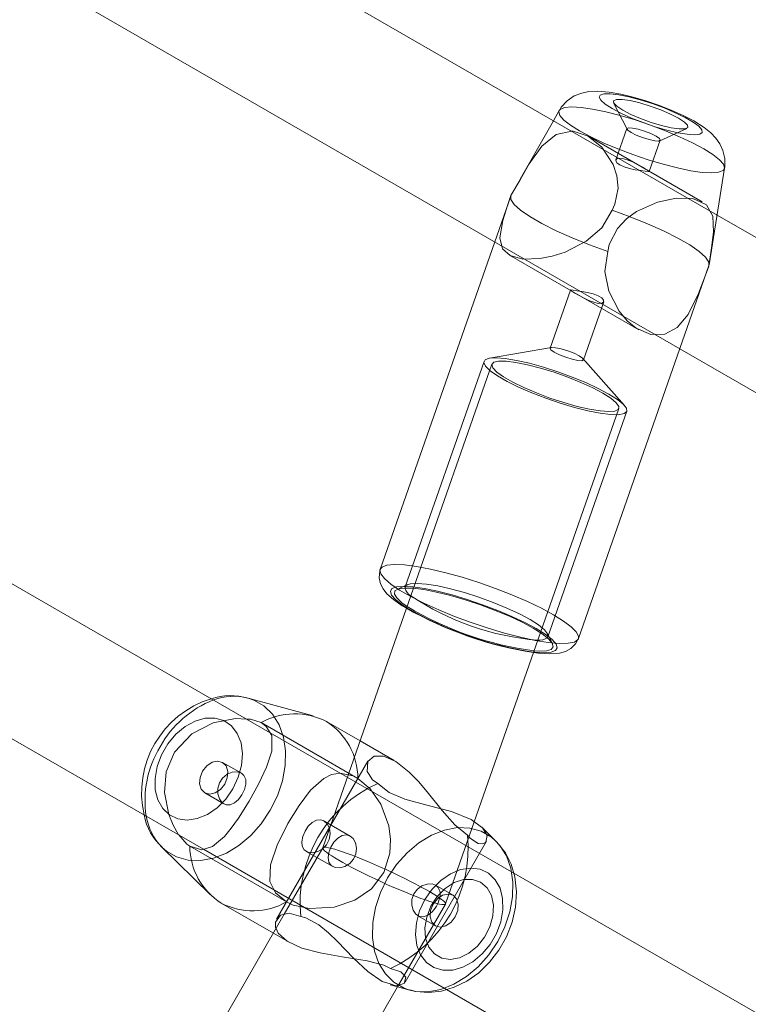
# Model space of a CAD drawing. Units: millimetres. Extents: x 0 to 21, y 0 to 29.7.
# Drawn here: x 11.1 to 11.3, y 19 to 19.3 of the extents above; entities that cross this region are included whole.
import ezdxf

# ---------------------------------------------------------------- set-up
doc = ezdxf.new("R2010")
doc.units = ezdxf.units.MM
doc.linetypes.add('HIDDEN', pattern=[0.1905, 0.127, -0.0635])
doc.layers.add('LE_NORM', color=179, linetype='Continuous', lineweight=40)
doc.styles.add('SLDTEXTSTYLE0', font='TXT', dxfattribs={"width": 0.605})
doc.dimstyles.new('SLDDIMSTYLE1', dxfattribs={"dimtxt": 0.35, "dimasz": 0.3, "dimexe": 0, "dimexo": 0.0625, "dimgap": 0.08750000000000001, "dimtad": 1, "dimtoh": 1, "dimdec": 0, "dimlfac": 50, "dimrnd": 1e-09, "dimzin": 12, "dimdsep": 46, "dimtxsty": 'SLDTEXTSTYLE0', "dimsah": 1, "dimcen": 0.09, "dimadec": 0, "dimazin": 0, "dimtfac": 1, "dimtofl": 0, "dimtmove": 0, "dimatfit": 3, "dimfxl": 0, "dimfrac": 2, "dimtolj": 1, "dimtzin": 12, "dimarcsym": 0})

# ---------------------------------------------------------------- blocks, each defined once
blk = doc.blocks.new('*D14')
at = {"layer": 'LE_NORM'}
for p, q in [((3.876722246236427, 25.34648556739767), (3.876722246236428, 13.11407603828304)), ((18.43538489320045, 23.47830699915248), (18.43538489320045, 13.11407603828304)), ((3.876722246236428, 13.21313603828304), (18.43538489320045, 13.21313603828304))]:
    blk.add_line(p, q, dxfattribs=at)
for points in [[(3.876722246236428, 13.21313603828304), (4.176722246236428, 13.11313603828304), (4.176722246236428, 13.31313603828304)], [(18.43538489320045, 13.21313603828304), (18.13538489320045, 13.31313603828304), (18.13538489320045, 13.11313603828304)]]:
    blk.add_solid(points, dxfattribs=at)
at = {"layer": 'LE_NORM', "insert": (10.82731206671242, 13.66430972392017), "char_height": 0.35, "attachment_point": 1, "style": 'SLDTEXTSTYLE0'}
blk.add_mtext('728', dxfattribs=at)

msp = doc.modelspace()

# ---------------------------------------------------------------- linework, layer by layer
at = {"color": 7, "linetype": 'Continuous', "lineweight": 15}
for p, q in [((11.25569466751765, 19.24392917604762), (11.14173463982294, 19.30972400160152)), ((11.12571458023737, 19.28202274294215), (11.23691431683253, 19.21782150717097)), ((11.24517897766779, 19.2532398983987), (11.24379889172266, 19.25079718084651)), ((11.28088978928278, 19.2164647862466), (11.28456679981898, 19.23946586103755)), ((11.42904333275507, 19.14384630174953), (11.28278044861506, 19.22829118223506)), ((11.22983936470698, 19.22190633268672), (11.20255319279383, 19.1438796803506)), ((11.24975041550349, 19.12737467737514), (11.28084901970576, 19.21630325765926)), ((11.27391044300745, 19.19646182508784), (11.41314140957545, 19.11607685537654)), ((11.17637960118006, 19.10496964903194), (11.06173471611689, 19.17115989179927)), ((11.04571465653132, 19.14345863313991), (11.16047767800044, 19.07720020265895)), ((11.21051446598719, 19.13938096018153), (11.19686822098444, 19.10035839529353)), ((11.22495667141627, 19.08373930902797), (11.24072066944789, 19.12881770582515)), ((11.18661979836176, 19.1089481398614), (11.17112306755732, 19.11321571321803)), ((11.1977917353506, 19.10299959631282), (11.18975035351466, 19.10764232130366)), ((11.2301357190008, 19.07914486379939), (11.22674194973658, 19.08249190302211)), ((11.15061000984858, 19.07768598051387), (11.16205422085475, 19.0663992449792)), ((11.34904328983973, 19.00528219194728), (11.23439232510279, 19.0714760109933)), ((11.16475037735651, 19.06434097738582), (11.1771389643545, 19.05718853922206)), ((11.17974177998255, 19.06169691534358), (11.1194476286764, 18.95726433248836)), ((11.20491186779688, 19.04491236658412), (11.20962254208277, 19.04361501188594)), ((11.14798847836207, 18.94269862623531), (11.20671502751063, 19.04441574068385)), ((11.21837989491175, 19.04377034159022), (11.3331413666601, 18.97751274557429))]:
    msp.add_line(p, q, dxfattribs=at)
at = {"color": 7, "linetype": 'HIDDEN', "lineweight": 0}
for p, q in [((11.25815073651026, 19.25505462141353), (11.26134423416804, 19.248739270881)), ((11.24379889172266, 19.25079718084651), (11.2359129588003, 19.23684015722591)), ((11.26131967705439, 19.24891534300166), (11.2587093512411, 19.24145117254573)), ((11.26911977928828, 19.24602010698634), (11.27555302780817, 19.24896898718196)), ((11.27926317852686, 19.23147657366115), (11.2521620194311, 19.24712338896114)), ((11.28278044861506, 19.22829118223506), (11.25569466751765, 19.24392917604762)), ((11.26663879555415, 19.23867907972652), (11.26924876373957, 19.24614253492671)), ((11.2336517969961, 19.23280826063472), (11.22983936470698, 19.22190633268672)), ((11.23332683247279, 19.21873810739833), (11.26414601010035, 19.20094457121212)), ((11.23691431683253, 19.21782150717097), (11.27391044300745, 19.19646182508784)), ((11.28084901970576, 19.21630325765926), (11.2807903687353, 19.21616998167354)), ((11.24786261719416, 19.21043398828822), (11.24301413696955, 19.19656970949489)), ((11.25094334286402, 19.19379678221065), (11.2557909886236, 19.20765903444606)), ((11.24331764382075, 19.19674244375545), (11.22860232990931, 19.19418421240169)), ((11.22730163735102, 19.19344392271358), (11.20851294201563, 19.13971629591304)), ((11.22918955486964, 19.19278374166804), (11.21051446598719, 19.13938096018153)), ((11.26072768372248, 19.18294980974513), (11.25081364315699, 19.19412103147823)), ((11.24072066944789, 19.12881770582515), (11.25939587753962, 19.18222048731166)), ((11.24249498051356, 19.12783267946559), (11.26128367584895, 19.18156030626613)), ((11.20906583470057, 19.14024093599635), (11.20659152668665, 19.13910677881557)), ((11.24361781281184, 19.12615862341243), (11.24238948029231, 19.12858763189632)), ((11.19725946587275, 19.09406939001399), (11.17424134415339, 19.10735884161311)), ((11.23439232510279, 19.0714760109933), (11.17637960118006, 19.10496964903194)), ((11.20590440434168, 19.09831574411708), (11.1977917353506, 19.10299959631282)), ((11.19686822098444, 19.10035839529353), (11.18888322514246, 19.07752504797298)), ((11.1696721712942, 19.09521666021663), (11.16503504913996, 19.09789398165065)), ((11.19964639347742, 19.09817269296962), (11.17790035408686, 19.06050756426173)), ((11.16083506745051, 19.09061935396511), (11.16531626385401, 19.08803215475398)), ((11.1954552332754, 19.08033087702113), (11.18902866047572, 19.0840412661584)), ((11.21810738247584, 19.06415334196407), (11.22495667141627, 19.08373930902797)), ((11.15724138420771, 19.07791390867549), (11.18025938671778, 19.06462445707637)), ((11.18889514607142, 19.07755079717952), (11.17974177998255, 19.06169691534358)), ((11.20852557820032, 19.04555192442256), (11.22788957756709, 19.07909133882838)), ((11.16047767800044, 19.07720020265895), (11.21837989491175, 19.04377034159022)), ((11.18498460453699, 19.07667663545924), (11.19126335781763, 19.073051480964)), ((11.21991066139887, 19.06621149034816), (11.21573535603236, 19.06862214060146)), ((11.20671502751063, 19.04441574068385), (11.21809558075617, 19.06412747354823)), ((11.21152714890192, 19.0613521620782), (11.21571067970942, 19.05893686266261)), ((11.1771389643545, 19.05718853922206), (11.18090442818354, 19.05501451940853))]:
    msp.add_line(p, q, dxfattribs=at)
at = {"color": 7, "linetype": 'Continuous', "lineweight": 15, "flags": 128}
for points in [[(11.28454212349604, 19.23949470968562), (11.28460280102442, 19.2397140547784), (11.28461400669764, 19.24182382078487), (11.28418413799952, 19.2436830088647), (11.28344337147425, 19.24528899641353), (11.2824788491125, 19.24666574449855), (11.28130165737818, 19.24789514990169), (11.27973941963862, 19.24915030451137), (11.27722326916407, 19.25073292703944), (11.27472929161738, 19.25202479811031), (11.2718255917425, 19.25332262964564), (11.26883880299281, 19.2544890925439), (11.26580909889887, 19.25552418680507), (11.26280574005793, 19.25640609712917), (11.25989941757868, 19.2571072861703), (11.25710038346003, 19.25760105104762), (11.25425306957911, 19.25782969446498), (11.2522669236059, 19.25772920103389), (11.25054601830195, 19.25738325567561), (11.24877838295649, 19.2566840931924), (11.24709288281153, 19.25555506201106), (11.24565414589594, 19.25398722143489), (11.24524799984644, 19.2532249972375)], [(11.24818114441584, 19.24826708288509), (11.24849597614955, 19.24833074064571), (11.25212268036555, 19.24714603872615), (11.25531558197688, 19.24451723547298), (11.2580064932699, 19.24034276457149), (11.25889615219782, 19.23767617197353), (11.25921432179164, 19.23475482912379), (11.25845448178004, 19.23088314981776), (11.25777236622523, 19.22945943327266)], [(11.25777236622523, 19.22945943327266), (11.25531737011622, 19.22528186292964), (11.25164655846308, 19.22209468336421), (11.24659065407465, 19.21950211973506), (11.24353591602991, 19.21851804704982), (11.24053994816492, 19.21792116613704), (11.23652915161799, 19.21781101675349), (11.23348681133936, 19.21865001173335), (11.23171190422724, 19.22029748411494), (11.23156396549891, 19.2209105774911)], [(11.25777236622523, 19.22945943327266), (11.26206437748621, 19.22791531534511), (11.26619581383417, 19.22625925989467), (11.27002886933039, 19.22454622240382), (11.27343563240717, 19.22283366175014), (11.27630249661158, 19.22117844076472), (11.2785337368841, 19.21963587255794), (11.28005520504664, 19.21825745554286), (11.28081576031397, 19.21708920450526), (11.28084901970576, 19.21630325765926)], [(11.20262293022822, 19.14391746969539), (11.20245055359553, 19.14354780168849), (11.20230070751856, 19.14188471288997), (11.20261899632166, 19.14047375173885), (11.20324007672022, 19.13925376386959), (11.20417753857325, 19.13807311506587), (11.20571402710627, 19.13668385000545), (11.20782546204279, 19.13520005197841), (11.20884434384058, 19.13460519762355)], [(11.20899144810389, 19.13502576799709), (11.2077374855871, 19.13592973203975), (11.20652131241511, 19.13706448526698), (11.20596782368372, 19.1380135104211), (11.20609692734431, 19.13874235601741), (11.20690397423457, 19.13922455759364), (11.20835999649714, 19.1394429490121), (11.21041218441676, 19.13938942404109), (11.21298638981532, 19.13906612844783), (11.21598962944697, 19.13848450632411), (11.21931330364893, 19.13766565771419), (11.22283724945734, 19.13663926573116), (11.22643427056025, 19.13544240446407), (11.22997419041346, 19.13411822767574), (11.23332909744929, 19.13271477670985), (11.23637775582026, 19.13128259630519), (11.23901013535212, 19.12987342329341)], [(11.23901013535212, 19.12987342329341), (11.24113074940394, 19.12853839845973), (11.2426633040304, 19.12732568235713), (11.24355224770258, 19.12627902479488), (11.2437653939123, 19.12543621511775), (11.24329511326502, 19.12482800932246), (11.24215845268916, 19.12447610349971), (11.24039642018031, 19.12439325304347), (11.23919777077387, 19.12446263284999)], [(11.23904959362696, 19.12403884382564), (11.24014584225367, 19.12388005705196), (11.24276177090357, 19.12371697874385), (11.24526003998469, 19.12391176672298), (11.24669377011011, 19.12431743593532), (11.24798564118098, 19.12502327413875), (11.24909512203883, 19.12612774820644), (11.24970189732264, 19.12735500784236)], [(11.17424134415339, 19.10735884161311), (11.17167715233515, 19.10817995519954), (11.17076007527064, 19.10821404905635)], [(11.15724138420771, 19.07791390867549), (11.16008118790339, 19.07708421202022), (11.16263071697901, 19.07782998533565), (11.16546718281458, 19.08022776098567), (11.16713122528742, 19.08222725839931), (11.16882971924494, 19.08459856958705), (11.17135755222987, 19.08862259836513), (11.17368606728266, 19.09285762758571), (11.17551020783137, 19.09678080530482), (11.17675773304652, 19.10059705229121), (11.17681256931971, 19.10426285715419), (11.1754619280691, 19.10646763296443), (11.17424134415339, 19.10735884161311)], [(11.19974986714076, 19.0952717349084), (11.20076779526423, 19.09375145883876), (11.20198671024989, 19.09287622423488)], [(11.20198671024989, 19.09287622423488), (11.20469049614619, 19.09071329088527), (11.20841948193262, 19.08913269491511), (11.21395734947871, 19.08764687033015), (11.21951178711604, 19.08616581411678), (11.22422901791285, 19.08426669092494), (11.22671727341364, 19.08246305437404)], [(11.15461341541956, 19.08058586569148), (11.15649811428736, 19.0784362837823), (11.15724138420771, 19.07791390867549)], [(11.20961503189753, 19.04369619341212), (11.21105806034754, 19.04329338522273), (11.21408335369776, 19.04306354971248), (11.21715132397364, 19.04340579958278), (11.22020856541346, 19.04431286306697), (11.22319189709376, 19.04577699156123), (11.22601906460475, 19.0477749392541), (11.22859625023554, 19.05025592298824), (11.23083309334467, 19.05314436407405), (11.23265449207972, 19.05635323973018), (11.23399988812159, 19.05979767294246), (11.23481396835993, 19.06338873358089), (11.23504523438166, 19.06703188867885), (11.23465065163325, 19.07060482950526), (11.23375729721736, 19.07361808271724), (11.23238913220118, 19.07632949800807), (11.23036555451105, 19.0789132401498), (11.23000029724787, 19.07921734304744)], [(11.21322886151026, 19.06521943064052), (11.21195010346125, 19.06249669046718), (11.21118024986933, 19.05966666193325), (11.21096078556727, 19.05688193292934), (11.21130351227473, 19.05429270716029), (11.21219007176112, 19.05203857870418), (11.21357242268275, 19.05024102182704), (11.21537629765223, 19.04899695368129), (11.21750430268, 19.04837348909694), (11.21984175842951, 19.04840412588435), (11.22226266068171, 19.04908731432277), (11.22463659447382, 19.05038621874172), (11.2268352906103, 19.05223074407893), (11.2287404934759, 19.05452146978694), (11.23024944466303, 19.05713501425105), (11.23128072422694, 19.05993035288173), (11.23177878063868, 19.06275680513698), (11.23171667259882, 19.06546202154475), (11.23109785717677, 19.06790020914394), (11.22995571297358, 19.06993988008815), (11.22835175198267, 19.07147100420314), (11.22637240093897, 19.07241120786983), (11.22412447136591, 19.07270958872157), (11.22172907990168, 19.07235029192287), (11.21931533020686, 19.07135251016933), (11.21701351803492, 19.06977000685054), (11.21494750183772, 19.0676883742364), (11.21322886151026, 19.06521943064052)], [(11.22648946446131, 19.0693414494546), (11.22457257908533, 19.07001140566188), (11.22241954010676, 19.06997659654933), (11.22019008797358, 19.06923952551204), (11.21804956597041, 19.06785490961391), (11.21615688008021, 19.06592526884395), (11.21465210121821, 19.06359401197749), (11.2136471669073, 19.06103375406581), (11.21321634453486, 19.05843463392574), (11.21339170139979, 19.05598917455989), (11.21416024368952, 19.05387893171626), (11.21546498936365, 19.05226018877345), (11.21720902126978, 19.05125322790462), (11.21926323574732, 19.05093267412501), (11.22147504490565, 19.05132225008327), (11.22368053597163, 19.0523931071313), (11.2257161538, 19.05406573267299), (11.22743086022089, 19.05621626825648), (11.22869745892237, 19.05868497343379), (11.22942213219355, 19.06128898115474), (11.22955099743555, 19.06383493395168), (11.22907463711451, 19.06613424272853), (11.22802821797083, 19.06801619978267), (11.22648946446131, 19.0693414494546)], [(11.21991066139887, 19.06621149034816), (11.21874169510554, 19.06651726217586), (11.21743086975764, 19.06622269602138), (11.21617798012446, 19.06537273378688), (11.21517364185999, 19.06409671755153), (11.21457068127344, 19.062588839248), (11.21446112793635, 19.06107881517726), (11.21486131352137, 19.05979636164027), (11.21571067970942, 19.05893686266261), (11.21687964600275, 19.05863109083491), (11.21819047135065, 19.05892565698939), (11.21944336098383, 19.05977561922389), (11.2204476992483, 19.06105163545924), (11.22105065983485, 19.06255951376277), (11.22116021317194, 19.06406953783351), (11.22076002758692, 19.0653519913705), (11.21991066139887, 19.06621149034816)], [(11.18365637463282, 19.06112721414882), (11.18090120953272, 19.06199470014888), (11.17883161705683, 19.06146314592677), (11.17761890095423, 19.0597904011758), (11.1776352326269, 19.05856886358577), (11.17777113121699, 19.05828359575587)], [(11.20496336620997, 19.045086054519), (11.20302764576624, 19.04571106882411), (11.19965652626704, 19.04805210085231), (11.19622866314601, 19.05124702902156), (11.19239083927821, 19.05522265882808), (11.1902518669958, 19.05730369539577), (11.1879700819845, 19.05916300268489), (11.18485597771357, 19.06080844850856), (11.18365637463282, 19.06112721414882)]]:
    msp.add_lwpolyline(points, dxfattribs=at)
at = {"color": 7, "linetype": 'HIDDEN', "lineweight": 0, "flags": 128}
for points in [[(11.2577704588766, 19.25367703886348), (11.25613633793543, 19.25472774954158), (11.25508634251307, 19.25564995260554), (11.25467685860346, 19.25639417620021), (11.25493005913447, 19.25692000837642), (11.25583223503779, 19.25719943495113), (11.25733474892329, 19.25721707792598), (11.25935665768336, 19.25697210283595), (11.26178900402735, 19.25647774191219), (11.26450053852747, 19.25576069803554), (11.26734511059473, 19.25485947580653), (11.27016941708277, 19.2538228318246), (11.27282110851954, 19.25270655603725), (11.27515737217615, 19.25157072992641), (11.27705220383356, 19.2504767462762), (11.27840332192133, 19.24948361368495), (11.27913812798212, 19.24864473791438), (11.27921680611323, 19.24800541849453), (11.27863518398951, 19.24759998770076), (11.27742461365412, 19.24745049925166), (11.27565042179774, 19.24756494016963), (11.27340809506129, 19.24793711157161), (11.27081875008295, 19.24854698629695), (11.26802174252222, 19.24936154337245), (11.26516799133967, 19.25033715219814), (11.26241127651881, 19.25142088384944), (11.259900371253, 19.25255456419307), (11.2577704588766, 19.25367703886348)], [(11.26031629246424, 19.25330868215877), (11.25892297428797, 19.25422957392055), (11.25818149250697, 19.25499799700099), (11.25815192860316, 19.25555160494167), (11.25883654755305, 19.25584545584041), (11.26018003624629, 19.25585570783931), (11.26207355660151, 19.25558176489192), (11.26436356705378, 19.25504556150752), (11.26686469715785, 19.25429072828609), (11.26937417191218, 19.25337830038386), (11.27168885868739, 19.25238218756038), (11.27362112206171, 19.25138321371394), (11.27501444023798, 19.25046220274287), (11.27575592201899, 19.24969377966243), (11.2757854859228, 19.24914029093105), (11.27510086697291, 19.2488464400323), (11.27375737827967, 19.24883606882411), (11.27186385792445, 19.24911013098079), (11.26957384747218, 19.2496462151559), (11.26707271736811, 19.25040116758662), (11.26456324261378, 19.25131359548885), (11.26224855583857, 19.25230958910304), (11.26031629246424, 19.25330868215877)], [(11.24517897766779, 19.2532398983987), (11.24507884186457, 19.25290027113277), (11.2453660170431, 19.25202360601741), (11.24631599587153, 19.25094941110927), (11.2478963534231, 19.24971416445094), (11.25005332630823, 19.24836006613094)], [(11.26231185597132, 19.24795904608089), (11.26152900856684, 19.24850895853358), (11.26131776970576, 19.24890962095576), (11.26171044510554, 19.24910011740047), (11.26264719170283, 19.24905148001033), (11.26398531597803, 19.24877098055202), (11.2655213276739, 19.24830141516048), (11.26702109974574, 19.24771419020015), (11.26825658482264, 19.24709883184749), (11.26903943222712, 19.24654891939479), (11.2692506710882, 19.24614825697261), (11.26885799568842, 19.24595776052791), (11.26792124909113, 19.24600639791804), (11.26658300560664, 19.24628689737636), (11.26504711312006, 19.24675658197719), (11.26354722183894, 19.24734368772823), (11.26231185597132, 19.24795904608089)], [(11.23371044796656, 19.23294153662044), (11.2358570496435, 19.23674121351558), (11.23805026215266, 19.24052360506374), (11.24101964634608, 19.24470546694118), (11.24446109932612, 19.24751499147731), (11.24818114441584, 19.24826708288509)], [(11.25005332630823, 19.24836006613094), (11.25271324318598, 19.24693313093501), (11.25578586262415, 19.24548199625331), (11.25916628044794, 19.2440560147317), (11.26273945969294, 19.24270394296962), (11.2663838068838, 19.24147155733424), (11.26997498673151, 19.24040093870479), (11.27339104813288, 19.23952856512386), (11.27651540440272, 19.23888411970454), (11.27924172085474, 19.23848953695613), (11.2814771334524, 19.23835840673763), (11.28314558666895, 19.23849490137416), (11.28419021767329, 19.23889461012202), (11.28456679981898, 19.23946586103755)], [(11.25961438816737, 19.24024548979121), (11.26065198582362, 19.23977926225978), (11.26192323368739, 19.23940625639278), (11.2633046309347, 19.23911681623775), (11.26462487381648, 19.23889627905208), (11.26568035286616, 19.23874035330135), (11.26636282604884, 19.23865666838008), (11.2666359345312, 19.23867335768062), (11.26647237938593, 19.23883977384883), (11.26588920754145, 19.23919370622951), (11.26498929661463, 19.23971214742976), (11.26388374966334, 19.24032857866603), (11.26264397305201, 19.24096229524928), (11.2613720099325, 19.2414971873315), (11.26023129624079, 19.24180844278651), (11.2593596379156, 19.2418451592477), (11.2588267723913, 19.24162915201503), (11.25869456928919, 19.24121168108302), (11.25902144116114, 19.24068060369807), (11.25961438816737, 19.24024548979121)], [(11.23156396549891, 19.2209105774911), (11.23107783001612, 19.22292414160091), (11.23175839585017, 19.2269856020959), (11.232974092185, 19.23081293554622), (11.23371044796656, 19.23294153662044)], [(11.25672845047663, 19.21965208502132), (11.25243643921564, 19.22119608373958), (11.24830500286768, 19.22285225839931), (11.24447194737147, 19.22456517668086), (11.24106518429469, 19.22627785654384), (11.23819832009028, 19.22793307752925), (11.23596696060847, 19.22947552652675), (11.23444561165522, 19.23085394354182), (11.23368505638789, 19.23202231378871), (11.23371044796656, 19.23294153662044)], [(11.2807903687353, 19.21616998167354), (11.28147427242945, 19.2204644963296), (11.28192071121882, 19.22423031778651), (11.28175334137629, 19.22806098909694), (11.28024343651484, 19.23077502699214), (11.27701131504725, 19.23225453348476), (11.27300719422053, 19.23235991449672), (11.26856223744105, 19.23140838594752), (11.26362721127222, 19.22916558237392), (11.26118044060419, 19.22737982721645), (11.25903300446223, 19.22507026644069), (11.25711838406275, 19.2212939545663), (11.25672845047663, 19.21965208502132)], [(11.25672845047663, 19.21965208502132), (11.25605253380488, 19.21487679930049), (11.25697771710108, 19.21021225900966), (11.25944892567347, 19.20541408510524), (11.26136151951502, 19.20313182325679), (11.26352075737666, 19.20133629293758), (11.26696602505396, 19.19982924909907), (11.27033535641383, 19.19992533178646), (11.27324060600947, 19.20150974245387), (11.27589003246973, 19.20464637728053), (11.27837208908747, 19.20962849111873), (11.28001181286524, 19.21396675558406), (11.2807903687353, 19.21616998167354)], [(11.24894169968317, 19.20972624273616), (11.24822739762019, 19.21014574022609), (11.24788395565699, 19.21038439722377), (11.24796394509028, 19.21046236009914), (11.24849824112605, 19.21041455717403), (11.2494228283758, 19.21028402300197), (11.25061086815546, 19.21009698362666), (11.25195173424433, 19.20984664411861), (11.25331441563319, 19.2095067784341), (11.25450245541285, 19.20906534643489), (11.25534025829981, 19.20855584593135), (11.25576380890559, 19.20803811998683), (11.25575629872034, 19.20758476705867), (11.2553096215124, 19.20729866476375), (11.2544881502981, 19.20727136583644), (11.25342253845881, 19.20751502962428), (11.25221828621577, 19.20798244924861), (11.25095633667658, 19.20860174150783), (11.2497593562002, 19.20925870390254), (11.24894169968317, 19.20972624273616)], [(11.24995116394709, 19.19475307913142), (11.25073401135157, 19.19420316667873), (11.25094525021265, 19.19380250425655), (11.25055257481287, 19.19361200781184), (11.24961582821558, 19.19366076441127), (11.24827758473109, 19.19394126386958), (11.24674169224451, 19.19441082926112), (11.24524180096339, 19.19499805422145), (11.24400643509577, 19.19561341257411), (11.243223468482, 19.19616332502681), (11.24301234883021, 19.19656398744899), (11.24340502422999, 19.19675448389369), (11.24434177082728, 19.19670572729427), (11.24567989510249, 19.19642522783595), (11.24721590679835, 19.19595566244442), (11.24871567887019, 19.19536843748408), (11.24995116394709, 19.19475307913142)], [(11.25703124207209, 19.18565872164088), (11.25449554127406, 19.18700983972865), (11.25154201191615, 19.18838122339564), (11.24829177063654, 19.18971660585719), (11.24487785500239, 19.19096127004939), (11.24143985909174, 19.1920644328149), (11.23811868828486, 19.19298067541438), (11.23505036038111, 19.19367268534022), (11.23236028355311, 19.19411209078151), (11.23015884560297, 19.19428089113551), (11.22853593033503, 19.19417217226344), (11.22755817574213, 19.19379034490901), (11.22726551693629, 19.19315114469844), (11.22766999405573, 19.19228055925685), (11.22875491779994, 19.1912144705804), (11.23047606152247, 19.18999627085048), (11.23276273411463, 19.1886760279687), (11.23552147549342, 19.18730774374324), (11.23863939446162, 19.18594744654018), (11.24198869866084, 19.18465068788844), (11.24543229740809, 19.18347075434047), (11.24882928532313, 19.18245580644923), (11.25204054516505, 19.18164756746608), (11.25493458908747, 19.18107893915492), (11.25739292305659, 19.18077328653651), (11.25931493443201, 19.18074312658626), (11.26062194508265, 19.18098965139705), (11.26126054924677, 19.18150272817928), (11.2612042824621, 19.18226161451656), (11.26045576733302, 19.18323483915645), (11.25904552143763, 19.18438294382411), (11.25703124207209, 19.18565872164088)], [(11.25561587017726, 19.18586352320033), (11.25319163006495, 19.18714859934169), (11.25035123032282, 19.18845024557429), (11.24722747009943, 19.18970766516048), (11.24396661919306, 19.19086184950191), (11.24072090786646, 19.19185891599971), (11.23764220875452, 19.19265237303096), (11.23487452667902, 19.19320490808803), (11.23254720371913, 19.19349077196437), (11.23076907795618, 19.19349673242885), (11.22962335747431, 19.1932223126443), (11.22916356724451, 19.19268038721401), (11.22941104572962, 19.19189646692592), (11.23035446804713, 19.19090691061336), (11.2319497267599, 19.18975820989925), (11.23412195843409, 19.18850412817317), (11.23676983517359, 19.18720307798701), (11.23976949852656, 19.18591597528773), (11.24298063915919, 19.18470313997584), (11.24625305336665, 19.18362107725459), (11.24943391483973, 19.18272057028133), (11.25237433117579, 19.18204369993526), (11.25493685406397, 19.18162193746883), (11.25700167816828, 19.18147519083339), (11.25847224396418, 19.18161025495845), (11.2592797676916, 19.18202081175166), (11.25938657921503, 19.18268754930812), (11.25878755253504, 19.18357959242183), (11.25751070183466, 19.18465497942287), (11.25561587017726, 19.18586352320033)], [(11.2497480313177, 19.12736764402705), (11.24962393444727, 19.12713256330806), (11.24879435700129, 19.12656774969417), (11.2473134199972, 19.12626352758723), (11.24522368115138, 19.1262285992654), (11.24258522194575, 19.12646415682155), (11.23947409790705, 19.1269632861169), (11.23597971600245, 19.12771156282741), (11.23220256966303, 19.12868764849025), (11.22825137776087, 19.12986340971309), (11.22423974674891, 19.13120499105769), (11.22028307121943, 19.13267364950496), (11.21649531525324, 19.13422742338496), (11.21298531693171, 19.13582137079555), (11.20985416573237, 19.13740971536952), (11.20719186466883, 19.13894679994899), (11.20507494610499, 19.14038851709682), (11.2035643259878, 19.14169314356166), (11.20270363491724, 19.1428232476266), (11.20251743000697, 19.14374628515559), (11.20255772274683, 19.143892197326)], [(11.2382425467367, 19.13193097563106), (11.23570684593867, 19.13328221292812), (11.23275331658076, 19.13465359659511), (11.22950307530116, 19.13598885984737), (11.22608904045771, 19.13723364324886), (11.22265116375636, 19.13833668680507), (11.21932999294947, 19.13925304861385), (11.21626166504572, 19.13994505853969), (11.21357158821772, 19.14038446398097), (11.21137015026759, 19.14055326433498), (11.20974723499964, 19.14044442625362), (11.20876948040675, 19.14006271810847), (11.20847539108942, 19.13944771738368)], [(11.24235693615626, 19.12759926767665), (11.24247173470209, 19.12777510137874), (11.24241558712672, 19.12853386850673), (11.24166707199763, 19.12950721235591), (11.24025682610224, 19.13065519781428), (11.2382425467367, 19.13193097563106)], [(11.15061000984858, 19.07768598051387), (11.15169660252284, 19.07674267740565), (11.15411535900782, 19.07534614057857), (11.1568468014593, 19.07458653898555), (11.15979806584071, 19.07448950262386), (11.16286865872095, 19.07505848856288), (11.16595379513453, 19.07627406568843), (11.16894857090662, 19.07809486837703), (11.17175094288538, 19.08045890779811), (11.17426554363917, 19.08328571768123), (11.17640666168879, 19.08647885771114), (11.17810146015833, 19.08992972822505), (11.17929212254237, 19.09352078886348), (11.17993823689173, 19.09712973089534), (11.18001774948786, 19.10063364954311), (11.1795279185171, 19.10391321630794), (11.17848543327998, 19.10685685129481), (11.17692581814478, 19.10936418028194), (11.17490212124537, 19.11134996862727), (11.17248336476038, 19.11274650545436), (11.17112306755732, 19.11321571321803)], [(11.16751686733912, 19.09161141367274), (11.16579810780238, 19.08914247007686), (11.16373221081446, 19.08706083746272), (11.16143027943323, 19.08547833414394), (11.1590166489477, 19.0844805523904), (11.15662125748347, 19.08412125559169), (11.15437332791041, 19.08441963644344), (11.15239397686671, 19.08535984011012), (11.1507900158758, 19.08689096422511), (11.14964775246333, 19.08893063516933), (11.14902905625056, 19.09136882276851), (11.1489669482107, 19.09407403917628), (11.14946500462244, 19.09690049143153), (11.15049628418635, 19.09969583006221), (11.15200511616419, 19.10230937452632), (11.15391031902979, 19.10460010023433), (11.15610913437556, 19.10644462557155), (11.15848294895838, 19.10774352999049), (11.16090385121058, 19.10842671842891), (11.16324130696009, 19.10845735521632), (11.16536931198786, 19.10783389063197), (11.16717318695734, 19.10658982248622), (11.16855565708827, 19.10479226560908), (11.16944209736536, 19.10253813715297), (11.16978482407282, 19.09994891138393), (11.16956535977076, 19.09716418238002), (11.16879550617884, 19.09433415384608), (11.16751686733912, 19.09161141367274)], [(11.17076007527064, 19.10821404905635), (11.16809884709071, 19.10831311197597), (11.16282300156306, 19.10728171320277), (11.15769426029872, 19.1046723410638), (11.15362326306056, 19.10036292524654), (11.15164140862177, 19.09563198538142), (11.15122417610835, 19.09072056265193), (11.15222934883784, 19.08548024149257), (11.15326921147059, 19.08290853948909), (11.15458516281794, 19.08061817140895), (11.15461341541956, 19.08058586569148)], [(11.22333423298548, 19.08055117578822), (11.22032467526148, 19.08301189394313), (11.21733836334895, 19.08646240682918), (11.21379224461268, 19.09088280649501), (11.21170500916194, 19.09329989404994), (11.20948783558558, 19.09556117506343), (11.20627788704585, 19.09808984251338), (11.20337514084529, 19.09937289209682), (11.20114449661921, 19.09935512991267), (11.19962660473536, 19.09813764543849), (11.19944028061579, 19.09573402853328), (11.19974986714076, 19.0952717349084)], [(11.16503504913996, 19.09789398165065), (11.16386596363734, 19.09819975347835), (11.16255525749873, 19.09790518732387), (11.16130236786555, 19.09705522508937), (11.16029791039179, 19.09577920885402), (11.15969506901453, 19.09427133055049), (11.15958539646815, 19.09276130647975), (11.15998570126246, 19.09147885294276), (11.16083506745051, 19.09061935396511), (11.16200403374384, 19.09031358213741), (11.16331473988245, 19.09060814829189), (11.16456774872492, 19.09145811052638), (11.16557208698939, 19.09273412676173), (11.16617492836665, 19.09424200506526), (11.16628460091303, 19.095752029136), (11.16588429611872, 19.09703448267299), (11.16503504913996, 19.09789398165065)], [(11.16952470940302, 19.09530189485866), (11.16851917904566, 19.09561875315028), (11.1673448483343, 19.09553971739131), (11.16613082092951, 19.09504845590907), (11.16504840058039, 19.09416046591121), (11.16427723568629, 19.09299030752498), (11.16389242809962, 19.09168651552516), (11.16389898461054, 19.09036603422481), (11.16428426903437, 19.08916535826045), (11.16498402756404, 19.08826783151942), (11.16587177914332, 19.08780601473171), (11.16684655350398, 19.08779957743007), (11.16785720986079, 19.08823349924403), (11.16883484524439, 19.08907118292171), (11.16966883343409, 19.09019055815059), (11.17026774090479, 19.09142508955318), (11.17058197659205, 19.09266093225795), (11.17055670422266, 19.09381297083217), (11.17013971012782, 19.09476342649776), (11.16952470940302, 19.09530189485866)], [(11.18025938671778, 19.06462445707637), (11.17761162918757, 19.06681254358607), (11.17632977169703, 19.06948545427638), (11.17644623917292, 19.07349565477687), (11.17801837128352, 19.07815828771907), (11.18061141174982, 19.08332112284022), (11.18328825634669, 19.08765068502742), (11.18601087731074, 19.09123113603908), (11.18913785618494, 19.09408584089595), (11.19096473854731, 19.09500232191402), (11.19301704567622, 19.095348148063), (11.19602874916743, 19.09468665571529), (11.19725946587275, 19.09406939001399)], [(11.19725946587275, 19.09406939001399), (11.20018438500117, 19.0915708825143), (11.20269064110468, 19.08790603132564), (11.20461301010798, 19.08276083917934), (11.20505217713068, 19.07954707594234), (11.20489410561274, 19.07628622503596), (11.20340768498133, 19.07166102381068), (11.20047704380702, 19.06777360887843), (11.19657174748133, 19.0650519415887), (11.19161335629176, 19.06337824316341), (11.18573538464259, 19.06307449789363), (11.18182806175898, 19.0639053866418), (11.18025938671778, 19.06462445707637)], [(11.18917612236689, 19.08395603151637), (11.18995336693476, 19.08324375601131), (11.1904720465536, 19.08218720407802), (11.19065360230158, 19.08089020700771), (11.19042579334925, 19.07950880976039), (11.18979803723048, 19.07825592012721), (11.18886129063319, 19.07727077455836), (11.18771449726771, 19.07661607714015), (11.18648199242304, 19.07634940595943), (11.18535486859034, 19.07650676222163), (11.18451098602961, 19.07704475374538), (11.18401805561732, 19.07788553686458), (11.18388847511958, 19.07897785158473), (11.18412510555933, 19.0802433774026), (11.18467752140711, 19.08152523489314), (11.18544725578974, 19.08266129942256), (11.1863603989477, 19.08355119676906), (11.18737069767664, 19.08410540075618), (11.18840233486842, 19.08421960325557), (11.18917612236689, 19.08395603151637)], [(11.22671727341364, 19.08246305437404), (11.22690526646326, 19.08232679815608), (11.22802762192439, 19.08046296091396), (11.22773341339777, 19.07887294740993), (11.22700552147578, 19.07844713182765), (11.22591904801081, 19.07853248567897), (11.2241086165304, 19.07973018141109), (11.22333423298548, 19.08055117578822)], [(11.1954552332754, 19.08033087702113), (11.19451562565516, 19.08060934992152), (11.19351081055354, 19.08043148966151), (11.19250361126612, 19.0798212573083), (11.19157330197047, 19.07884529085475), (11.19082943600367, 19.07765880079585), (11.1903430621023, 19.07641628237086), (11.19016102951716, 19.07520523519832), (11.19034616154383, 19.07411888094264), (11.19092504185389, 19.07329097242671), (11.19182590645502, 19.07282116861659), (11.19293574494074, 19.07273772211391), (11.19414726895045, 19.07305624933559), (11.19530979794215, 19.07378640623408), (11.19622794789027, 19.07485833616573), (11.19677452248286, 19.07612171621638), (11.19692877930354, 19.07744768114406), (11.19669775170039, 19.07871952505428), (11.19611744087885, 19.07976499052364), (11.1954552332754, 19.08033087702113)], [(11.23005274933528, 19.07922592611629), (11.23107282322596, 19.07810249777156), (11.23263243836115, 19.07559504957515), (11.23367492359827, 19.07265141458827), (11.23416475456904, 19.06937184782344), (11.23408524197291, 19.06586792917567), (11.23343912762354, 19.06225898714381), (11.23224834603022, 19.05866792650539), (11.23055366676997, 19.05521705599147)], [(11.21451882523249, 19.0619328305276), (11.21394352120112, 19.06147435159999), (11.21291009587, 19.06109157057124), (11.21190373104761, 19.06117895098048), (11.21104649704646, 19.06172421427089), (11.21041921776484, 19.06264367552119), (11.21008936566065, 19.06385210008937), (11.21014038723658, 19.06522396059352), (11.21060971420954, 19.06655505152064), (11.2114304701681, 19.06766012163478), (11.212501684844, 19.06845667810756), (11.21371869248103, 19.06889250727016), (11.21491412323664, 19.06891265364009), (11.21573535603236, 19.06862214060146), (11.21573535603236, 19.06862214060146)], [(11.17777113121699, 19.05828359575587), (11.17827967804621, 19.05721559973079), (11.18044809502314, 19.05528822393733), (11.18395308655451, 19.05365756006557), (11.18826488655756, 19.05247369261104), (11.19349376362513, 19.05154874773341), (11.19950310391138, 19.05059030504543), (11.20343355339716, 19.04953732939082), (11.20500389736842, 19.04880216570216)], [(11.23055366676997, 19.05521705599147), (11.22841242951105, 19.05202391596156), (11.22589794796656, 19.04919710607845), (11.22309545677851, 19.04683318586665), (11.22010080021571, 19.04501238317805), (11.21701554459284, 19.04379668684322), (11.21394507092188, 19.04322770090419), (11.21099380654047, 19.04332473726588), (11.20959977310847, 19.04362132997829)], [(11.20500389736842, 19.04880216570216), (11.20751194161128, 19.04795601816493), (11.20864323776911, 19.04673042745906), (11.20826474827479, 19.04523745031673), (11.20626691979121, 19.04466524572688), (11.20496336620997, 19.045086054519)]]:
    msp.add_lwpolyline(points, dxfattribs=at)
at = {"color": 8, "linetype": 'Continuous', "lineweight": 15, "flags": 128}
for points in [[(11.28456679981898, 19.23946586103755), (11.28457550209711, 19.23954382391292), (11.28428832691859, 19.24042048902827), (11.28333834809016, 19.24149468393642), (11.28175799053858, 19.24272993059474), (11.27960101765345, 19.24408402891475), (11.2769411007757, 19.24551096411068), (11.27386848133753, 19.24696209879237), (11.27048806351374, 19.24838808031398), (11.26691488426875, 19.24974027128535), (11.26327065628718, 19.25097265692073), (11.25967935723017, 19.2520431563409), (11.2562632958288, 19.25291552992183), (11.25313893955897, 19.25355997534114), (11.25041262310694, 19.25395455808955), (11.24817721050929, 19.25408580751735), (11.24650875729273, 19.25394919367152), (11.2454641262884, 19.25354948492366), (11.24517897766779, 19.2532398983987)], [(11.20255772274683, 19.143892197326), (11.203011075675, 19.14443579168636), (11.20417062443446, 19.14487197847682), (11.2059623400564, 19.14504209013301), (11.20833496254633, 19.14494147749263), (11.21122018498133, 19.14457276316005), (11.21453491848658, 19.14394679518062), (11.21818379563044, 19.14308145494777), (11.22206191223811, 19.14200165720302), (11.22605780762385, 19.14073851557094), (11.23005632561396, 19.13932826967556), (11.23394242924403, 19.1378115698846), (11.23760453861903, 19.13623204679805), (11.24093715351771, 19.13463511915523), (11.24384442967127, 19.13306668253261)], [(11.23971776169489, 19.12977102251369), (11.23704198998164, 19.13120642156917), (11.23395113152216, 19.13266625852901), (11.23055056732844, 19.13410070391017), (11.2269561688299, 19.13546088190395), (11.22329024475764, 19.13670053930598), (11.2196776072378, 19.13777759523708), (11.21624128025721, 19.13865509481746), (11.2130983273382, 19.13930335493404), (11.2103557984228, 19.13970020265895), (11.20810703438471, 19.13983228655177), (11.20642868679713, 19.13969483824092), (11.20537785690974, 19.13929274530727), (11.20499030750941, 19.13863971681911), (11.20527915161799, 19.13775780649501), (11.20623485249232, 19.13667717428523), (11.20782450836848, 19.13543465586024), (11.2088897625799, 19.13473525495845)], [(11.24384442967127, 19.13306668253261), (11.24624268215845, 19.13157203646022), (11.24806288880061, 19.13019397707301), (11.2492528359289, 19.12897220106441), (11.24977819126795, 19.12794187517482), (11.2497480313177, 19.12736764402705)], [(11.23909608524989, 19.12417200060207), (11.23935631912897, 19.12414327116328), (11.24160508316706, 19.12401130647975), (11.24328343075465, 19.12414863558131), (11.24433426064204, 19.12455072851497), (11.24472181004237, 19.12520387621242), (11.24443284672449, 19.12608566732722), (11.24347726505946, 19.127166299537), (11.24188748997401, 19.12840881796199), (11.23971776169489, 19.12977102251369)], [(11.20959977310847, 19.04362132997829), (11.208262364089, 19.0440843388589), (11.20584348839472, 19.04548087568599), (11.2038199107046, 19.04746666403133), (11.2022602955694, 19.04997399301845), (11.20121781033228, 19.05291762800532), (11.20072797936152, 19.05619719477016), (11.20080749195765, 19.05970111341792), (11.20145348709772, 19.06331005544978), (11.20264426869105, 19.06690111608821), (11.20433906716059, 19.07035198660213), (11.20648018521021, 19.07354512663203), (11.208994785964, 19.07637193651515), (11.21179715794276, 19.07873597593623), (11.21479193371485, 19.08055677862483), (11.21787707012843, 19.08177235575038), (11.22094754379938, 19.08234134168941), (11.22389880818079, 19.08224430532771), (11.22663036984156, 19.0814847037347), (11.22904912632655, 19.08008816690761), (11.23005274933528, 19.07922592611629)]]:
    msp.add_lwpolyline(points, dxfattribs=at)
at = {"color": 7, "linetype": 'Continuous', "lineweight": 15}
for centre, radius, start, end in [((11.21113807017097, 19.13996047689541), 0.002711601410270301, 190.900173044984, 242.2982561482069), ((11.24033111550876, 19.13065097677418), 0.00366290563784496, 266.1293418457903, 303.5774599794113), ((11.16685432626688, 19.10001016105124), 0.01380069024703175, 72.24787451785146, 108.980445410059), ((11.18225957982566, 19.09307201195403), 0.01638308899456507, 62.79175149742818, 119.3025642638022), ((11.21490030391645, 19.06425451520815), 0.03140004982473601, 114.2840290063757, 185.715873279107), ((11.16008609353021, 19.08803103118209), 0.01399114283513399, 191.0273763916055, 228.214562544797), ((11.17338650112356, 19.0779823427769), 0.01614526195057302, 180.2428574363292, 237.6627728535188), ((11.21060136786955, 19.06678841540305), 0.006238844177659645, 308.8963855396015, 350.5168765062525)]:
    msp.add_arc(centre, radius, start, end, dxfattribs=at)
at = {"color": 7, "linetype": 'HIDDEN', "lineweight": 0}
for centre, radius, start, end in [((11.24539700959656, 19.19065986021884), 0.06388475911310171, 236.2208626106421, 265.2293243784243), ((11.25310558050322, 19.21267557567503), 0.08974430901180847, 240.4493556504491, 260.9890862184646), ((11.25172060615216, 19.20874276428044), 0.08550785108488534, 239.9404688161443, 261.5097181729183), ((11.2494721613153, 19.20231380309157), 0.07852622370253942, 238.9687396351311, 262.4818503115328), ((11.16923812288234, 19.09060860070948), 0.02348015966431827, 107.0190717923804, 192.9295890175141), ((11.17182191866326, 19.08979358327483), 0.02464889334615605, 111.2699540001763, 151.3444390411927), ((11.18111487626666, 19.09400117179293), 0.01614473373192566, 0.2420992410549287, 57.66430163657152), ((11.17093517103997, 19.08885359560976), 0.02435362575465543, 148.4021101555816, 188.9838933261382), ((11.19209038726937, 19.07742382648107), 0.03139997147803204, 294.2839262189783, 5.715976066503236), ((11.2143178577298, 19.06650463375802), 0.002548163391499274, 343.0211300325515, 56.20091510304854), ((11.17224114768451, 19.07891147061389), 0.01638325099044396, 242.7920559759614, 299.3022597852648)]:
    msp.add_arc(centre, radius, start, end, dxfattribs=at)
at = {"color": 8, "linetype": 'Continuous', "lineweight": 15}
for centre, radius, start, end in [((11.16773366422339, 19.09964845148689), 0.01398422846786668, 75.97334423916219, 110.3079281027666), ((11.16066709554527, 19.08740597239505), 0.01398653691522164, 189.6949225756247, 224.0235067440925)]:
    msp.add_arc(centre, radius, start, end, dxfattribs=at)
at = {"color": 7, "linetype": 'HIDDEN', "lineweight": 0}
msp.add_ellipse((11.2034953120916, 19.07083915993681), major_axis=(0.01460674942522999, -0.006699040798359592), ratio=0.09702398234109819, dxfattribs=at)

# ---------------------------------------------------------------- dimensions: what is measured, and where the dimension line sits
at = {"layer": 'LE_NORM'}
dim = msp.add_linear_dim(base=(18.43538489320045, 13.21313603828304), p1=(3.876722246236427, 25.44554556739768), p2=(18.43538489320045, 23.57736699915248), dimstyle='SLDDIMSTYLE1', dxfattribs=at)
dim.commit()
dim.dimension.update_dxf_attribs({"geometry": '*D14', "text_midpoint": (11.15605356971844, 13.21313603828304), "dimtype": 160})

doc.saveas('drawing.dxf')
